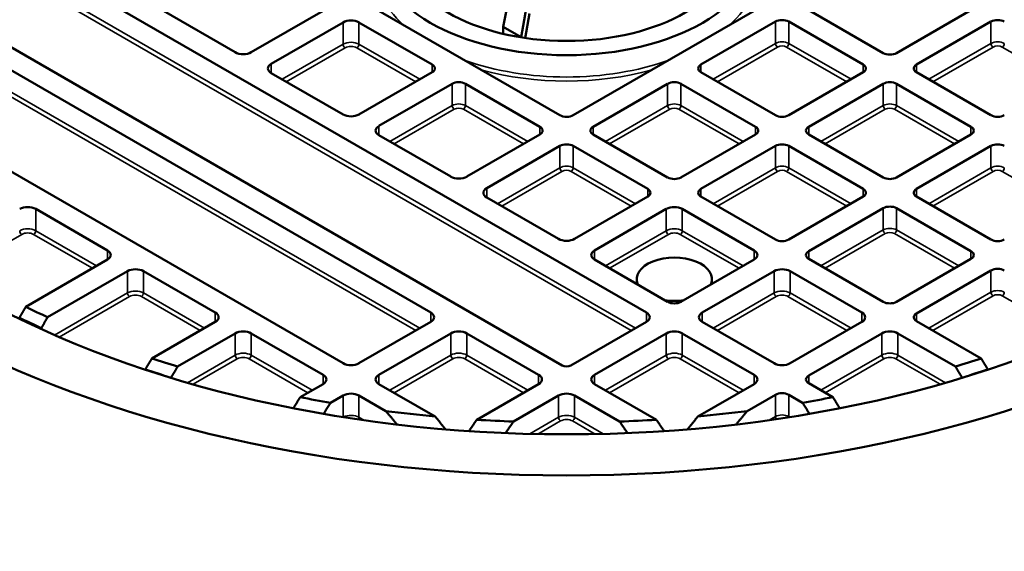
# Model space of a CAD drawing. Units: millimetres. Extents: x 485 to 16292, y 123 to 8462.
# Drawn here: x 13066 to 13331, y 8121 to 8264 of the extents above; entities that cross this region are included whole.
import ezdxf

# ---------------------------------------------------------------- set-up
doc = ezdxf.new("R2010")
doc.units = ezdxf.units.MM
doc.layers.add('Visible (ANSI)', color=7, linetype='Continuous', lineweight=50)
doc.layers.add('Visible Narrow (ANSI)', color=7, linetype='Continuous', lineweight=35)

msp = doc.modelspace()

# ---------------------------------------------------------------- linework, layer by layer
at = {"layer": 'Visible (ANSI)'}
for p, q in [((13040.83, 8297.13), (13234.57, 8185.27)), ((13211.9, 8171.02), (13017.15, 8283.46)), ((13211.26, 8238.51), (13133.41, 8283.46)), ((13293.06, 8283.67), (13214.85, 8238.51)), ((13198.26, 8274.04), (13195.94, 8262.39)), ((13200.83, 8259.57), (13203.07, 8272.48)), ((13123.71, 8255.5), (13104.34, 8266.68)), ((13147.38, 8266.68), (13128.02, 8255.5)), ((13203.07, 8265.95), (13201.92, 8259.35)), ((13298.45, 8255.29), (13278.36, 8266.89)), ((13322.12, 8266.89), (13302.04, 8255.29)), ((13040.83, 8263.57), (13176.45, 8185.27)), ((13133.41, 8252.39), (13152.77, 8263.57)), ((13157.08, 8263.57), (13176.81, 8252.18)), ((13249.3, 8252.18), (13269.38, 8263.78)), ((13272.98, 8263.78), (13293.06, 8252.18)), ((13307.43, 8252.18), (13327.51, 8263.78)), ((13195.94, 8262.39), (13200.83, 8259.57)), ((13195.94, 8260.49), (13195.94, 8262.39)), ((13200.83, 8259.52), (13200.83, 8259.57)), ((13152.77, 8171.6), (13017.15, 8249.9)), ((13152.77, 8238.72), (13133.41, 8249.9)), ((13176.81, 8250.11), (13157.08, 8238.72)), ((13269.38, 8238.51), (13249.3, 8250.11)), ((13293.06, 8250.11), (13272.98, 8238.51)), ((13327.51, 8238.51), (13307.43, 8250.11)), ((13162.47, 8235.61), (13182.19, 8247)), ((13185.79, 8247), (13205.87, 8235.4)), ((13220.24, 8235.4), (13240.32, 8247)), ((13243.91, 8247), (13264, 8235.4)), ((13278.36, 8235.4), (13298.45, 8247)), ((13302.04, 8247), (13322.12, 8235.4)), ((13181.83, 8221.94), (13162.47, 8233.12)), ((13205.87, 8233.33), (13186.14, 8221.94)), ((13240.32, 8221.73), (13220.24, 8233.33)), ((13264, 8233.33), (13243.91, 8221.73)), ((13298.45, 8221.73), (13278.36, 8233.33)), ((13322.12, 8233.33), (13302.04, 8221.73)), ((13191.53, 8218.83), (13211.26, 8230.22)), ((13214.85, 8230.22), (13234.93, 8218.62)), ((13249.3, 8218.62), (13269.38, 8230.22)), ((13272.98, 8230.22), (13293.06, 8218.62)), ((13307.43, 8218.62), (13327.51, 8230.22)), ((13210.9, 8205.16), (13191.53, 8216.34)), ((13234.93, 8216.55), (13215.21, 8205.16)), ((13269.38, 8204.95), (13249.3, 8216.55)), ((13293.06, 8216.55), (13272.98, 8204.95)), ((13327.51, 8204.95), (13307.43, 8216.55)), ((13069.89, 8213.23), (13089.26, 8202.05)), ((13220.6, 8202.05), (13239.96, 8213.23)), ((13244.27, 8213.23), (13263.64, 8202.05)), ((13278.36, 8201.84), (13298.45, 8213.44)), ((13302.04, 8213.44), (13322.12, 8201.84)), ((13089.26, 8199.56), (13067.23, 8186.84)), ((13240.32, 8188.17), (13220.6, 8199.56)), ((13263.64, 8199.56), (13243.91, 8188.17)), ((13298.45, 8188.17), (13278.36, 8199.77)), ((13322.12, 8199.77), (13302.04, 8188.17)), ((13307.43, 8185.06), (13327.51, 8196.66)), ((13073.11, 8184.02), (13094.64, 8196.45)), ((13098.95, 8196.45), (13118.32, 8185.27)), ((13249.66, 8185.27), (13269.02, 8196.45)), ((13273.33, 8196.45), (13292.7, 8185.27)), ((13071.4, 8180.81), (13071.4, 8181.07)), ((13118.32, 8182.78), (13101.23, 8172.91)), ((13176.45, 8182.78), (13157.08, 8171.6)), ((13234.57, 8182.78), (13214.2, 8171.02)), ((13269.02, 8171.6), (13249.66, 8182.78)), ((13292.7, 8182.78), (13273.33, 8171.6)), ((13324.88, 8172.91), (13307.43, 8182.99)), ((13108.16, 8170.69), (13123.71, 8179.67)), ((13128.02, 8179.67), (13147.38, 8168.49)), ((13162.47, 8168.49), (13181.83, 8179.67)), ((13186.14, 8179.67), (13205.51, 8168.49)), ((13220.6, 8168.49), (13239.96, 8179.67)), ((13244.27, 8179.67), (13263.64, 8168.49)), ((13278.36, 8168.28), (13298.09, 8179.67)), ((13302.4, 8179.67), (13317.95, 8170.69)), ((13099.47, 8169.94), (13099.47, 8169.86)), ((13106.39, 8167.67), (13106.39, 8167.71)), ((13319.72, 8167.71), (13319.72, 8167.67)), ((13326.64, 8169.86), (13326.64, 8169.94)), ((13147.38, 8166), (13141.23, 8162.45)), ((13177.65, 8157.24), (13162.47, 8166)), ((13205.51, 8166), (13188.82, 8156.37)), ((13237.28, 8156.37), (13220.6, 8166)), ((13263.64, 8166), (13248.46, 8157.24)), ((13284.88, 8162.45), (13278.36, 8166.21)), ((13149.41, 8160.95), (13152.77, 8162.89)), ((13157.08, 8162.89), (13164.32, 8158.71)), ((13198.74, 8155.87), (13210.9, 8162.89)), ((13215.21, 8162.89), (13227.36, 8155.87)), ((13261.79, 8158.71), (13269.38, 8163.1)), ((13272.98, 8163.1), (13276.7, 8160.95))]:
    msp.add_line(p, q, dxfattribs=at)
for centre, major_axis in [((13213.05, 8284.42), (247.82, 0)), ((13213.05, 8284.42), (228.62, 0)), ((13213.05, 8284.7), (-51.96, 0)), ((13213.05, 8284.7), (45.3, 0))]:
    msp.add_ellipse(centre, major_axis=major_axis, ratio=0.57735, dxfattribs=at)
for centre, major_axis, start_param, end_param in [((13213.05, 8168.28), (376, 0), 2.220803, 7.203975), ((13213.05, 8186.25), (326.39, 0), 2.411512, 7.013266), ((13154.93, 8262.32), (3.05, 0), 0.785398, 2.356194), ((13271.18, 8262.74), (2.54, 0), 0.785398, 2.356194), ((13329.31, 8262.74), (2.54, 0), 0.785398, 2.356194), ((13125.86, 8256.74), (-3.05, 0), 0.785398, 2.356194), ((13300.24, 8256.33), (-2.54, 0), 0.785398, 2.356194), ((13135.56, 8251.14), (-3.05, 0), 5.497787, 7.068583), ((13175.01, 8251.14), (2.54, 0), 5.497787, 7.068583), ((13251.1, 8251.14), (-2.54, 0), 5.497787, 7.068583), ((13291.26, 8251.14), (2.54, 0), 5.497787, 7.068583), ((13309.22, 8251.14), (-2.54, 0), 5.497787, 7.068583), ((13183.99, 8245.96), (2.54, 0), 0.785398, 2.356194), ((13242.12, 8245.96), (2.54, 0), 0.785398, 2.356194), ((13300.24, 8245.96), (2.54, 0), 0.785398, 2.356194), ((13154.93, 8239.96), (-3.05, 0), 0.785398, 2.356194), ((13213.05, 8239.55), (-2.54, 0), 0.785398, 2.356194), ((13271.18, 8239.55), (-2.54, 0), 0.785398, 2.356194), ((13329.31, 8239.55), (-2.54, 0), 0.785398, 2.356194), ((13164.62, 8234.36), (-3.05, 0), 5.497787, 7.068583), ((13204.07, 8234.36), (2.54, 0), 5.497787, 7.068583), ((13222.03, 8234.36), (-2.54, 0), 5.497787, 7.068583), ((13262.2, 8234.36), (2.54, 0), 5.497787, 7.068583), ((13280.16, 8234.36), (-2.54, 0), 5.497787, 7.068583), ((13320.33, 8234.36), (2.54, 0), 5.497787, 7.068583), ((13213.05, 8229.18), (2.54, 0), 0.785398, 2.356194), ((13271.18, 8229.18), (2.54, 0), 0.785398, 2.356194), ((13329.31, 8229.18), (2.54, 0), 0.785398, 2.356194), ((13183.99, 8223.18), (-3.05, 0), 0.785398, 2.356194), ((13242.12, 8222.77), (-2.54, 0), 0.785398, 2.356194), ((13300.24, 8222.77), (-2.54, 0), 0.785398, 2.356194), ((13193.69, 8217.58), (-3.05, 0), 5.497787, 7.068583), ((13233.14, 8217.58), (2.54, 0), 5.497787, 7.068583), ((13251.1, 8217.58), (-2.54, 0), 5.497787, 7.068583), ((13291.26, 8217.58), (2.54, 0), 5.497787, 7.068583), ((13309.22, 8217.58), (-2.54, 0), 5.497787, 7.068583), ((13067.74, 8211.98), (3.05, 0), 0.785398, 2.356194), ((13242.12, 8211.98), (3.05, 0), 0.785398, 2.356194), ((13300.24, 8212.4), (2.54, 0), 0.785398, 2.356194), ((13213.05, 8206.4), (-3.05, 0), 0.785398, 2.356194), ((13271.18, 8205.99), (-2.54, 0), 0.785398, 2.356194), ((13329.31, 8205.99), (-2.54, 0), 0.785398, 2.356194), ((13087.1, 8200.8), (3.05, 0), 5.497787, 7.068583), ((13222.75, 8200.8), (-3.05, 0), 5.497787, 7.068583), ((13261.48, 8200.8), (3.05, 0), 5.497787, 7.068583), ((13242.12, 8194.27), (-10.16, 0), 2.891083, 6.533695), ((13280.16, 8200.8), (-2.54, 0), 5.497787, 7.068583), ((13320.33, 8200.8), (2.54, 0), 5.497787, 7.068583), ((13096.8, 8195.2), (3.05, 0), 0.785398, 2.356194), ((13271.18, 8195.2), (3.05, 0), 0.785398, 2.356194), ((13329.31, 8195.62), (2.54, 0), 0.785398, 2.356194), ((13213.05, 8284.7), (-223.6, 0), 0.860338, 0.894563), ((13242.12, 8194.27), (-10.16, 0), 1.320286, 1.821306), ((13242.12, 8189.21), (-2.54, 0), 0.785398, 2.356194), ((13300.24, 8189.21), (-2.54, 0), 0.785398, 2.356194), ((13213.05, 8282.74), (226, 0), 4.001134, 4.034992), ((13116.16, 8184.02), (3.05, 0), 5.497787, 7.068583), ((13174.29, 8184.02), (3.05, 0), 5.497787, 7.068583), ((13232.42, 8184.02), (3.05, 0), 5.497787, 7.068583), ((13251.81, 8184.02), (-3.05, 0), 5.497787, 7.068583), ((13290.54, 8184.02), (3.05, 0), 5.497787, 7.068583), ((13309.22, 8184.02), (-2.54, 0), 5.497787, 7.068583), ((13125.86, 8178.42), (3.05, 0), 0.785398, 2.356194), ((13183.99, 8178.42), (3.05, 0), 0.785398, 2.356194), ((13242.12, 8178.42), (3.05, 0), 0.785398, 2.356194), ((13300.24, 8178.42), (3.05, 0), 0.785398, 2.356194), ((13213.05, 8284.7), (-223.6, 0), 1.047062, 1.082518), ((13213.05, 8284.7), (-223.6, 0), 2.059075, 2.09453), ((13154.93, 8172.84), (-3.05, 0), 0.785398, 2.356194), ((13213.05, 8171.68), (-1.63, 0), 0.785398, 2.356194), ((13271.18, 8172.84), (-3.05, 0), 0.785398, 2.356194), ((13213.05, 8168.28), (326.39, 0), 3.141593, 6.283185), ((13213.05, 8282.74), (226, 0), 4.185812, 4.22086), ((13145.23, 8167.24), (3.05, 0), 5.497787, 7.068583), ((13164.62, 8167.24), (-3.05, 0), 5.497787, 7.068583), ((13203.35, 8167.24), (3.05, 0), 5.497787, 7.068583), ((13222.75, 8167.24), (-3.05, 0), 5.497787, 7.068583), ((13261.48, 8167.24), (3.05, 0), 5.497787, 7.068583), ((13280.16, 8167.24), (-2.54, 0), 5.497787, 7.068583), ((13213.05, 8282.74), (226, 0), 5.203918, 5.238966), ((13213.05, 8284.7), (-223.6, 0), 1.24379, 1.282165), ((13154.93, 8161.65), (3.05, 0), 0.785398, 2.356194), ((13213.05, 8161.65), (3.05, 0), 0.785398, 2.356194), ((13271.18, 8162.06), (2.54, 0), 0.785398, 2.356194), ((13213.05, 8284.7), (-223.6, 0), 1.859428, 1.897802), ((13213.05, 8284.7), (-223.6, 0), 1.351081, 1.411797), ((13213.05, 8284.7), (-223.6, 0), 1.729796, 1.790511), ((13213.05, 8284.7), (-223.6, 0), 1.462229, 1.506755), ((13213.05, 8284.7), (-223.6, 0), 1.634838, 1.679364), ((13213.05, 8134.97), (376, 0), 3.141593, 6.283185)]:
    msp.add_ellipse(centre, major_axis=major_axis, ratio=0.57735, start_param=start_param, end_param=end_param, dxfattribs=at)
for points, weights in [([(13067.23, 8186.84), (13066.38, 8185.38), (13065.52, 8183.9)], [1, 1.00001433, 1]), ([(13071.4, 8181.07), (13072.26, 8182.55), (13073.11, 8184.02)], [1, 1.00001441446, 1]), ([(13101.23, 8172.91), (13100.35, 8171.43), (13099.47, 8169.94)], [1, 1.00001525781, 1]), ([(13326.64, 8169.94), (13325.75, 8171.43), (13324.88, 8172.91)], [1, 1.00001525815, 1]), ([(13106.39, 8167.71), (13107.28, 8169.21), (13108.16, 8170.69)], [1, 1.00001556782, 1]), ([(13317.95, 8170.69), (13318.83, 8169.21), (13319.72, 8167.71)], [1, 1.00001556817, 1]), ([(13141.23, 8162.45), (13140.31, 8160.96), (13139.38, 8159.46)], [1, 1.00001729707, 1.00000073292]), ([(13286.72, 8159.46), (13285.8, 8160.96), (13284.88, 8162.45)], [1.00000073292, 1.00001729714, 1]), ([(13147.53, 8157.96), (13148.47, 8159.46), (13149.41, 8160.95)], [1.00000096275, 1.00001788318, 1]), ([(13276.7, 8160.95), (13277.63, 8159.46), (13278.57, 8157.96)], [1, 1.00001788318, 1.00000096275]), ([(13164.32, 8158.71), (13165.82, 8156.92), (13167.33, 8155.09)], [1, 1.00004653149, 1.0000034661]), ([(13180.39, 8153.78), (13179.02, 8155.52), (13177.65, 8157.24)], [1.00000327984, 1.00003892776, 1]), ([(13248.46, 8157.24), (13247.09, 8155.52), (13245.71, 8153.78)], [1, 1.00003892773, 1.00000327984]), ([(13258.78, 8155.09), (13260.29, 8156.92), (13261.79, 8158.71)], [1.0000034661, 1.0000465315, 1]), ([(13188.82, 8156.37), (13187.79, 8154.84), (13186.75, 8153.3)], [1, 1.00002225844, 1.00000196416]), ([(13196.6, 8152.76), (13197.68, 8154.33), (13198.74, 8155.87)], [1.0000022008, 1.0000239096, 1]), ([(13227.36, 8155.87), (13228.43, 8154.33), (13229.51, 8152.76)], [1, 1.00002390961, 1.0000022008]), ([(13239.35, 8153.3), (13238.31, 8154.84), (13237.28, 8156.37)], [1.00000196416, 1.00002225843, 1])]:
    msp.add_rational_spline(points, weights, degree=2, dxfattribs=at)
at = {"layer": 'Visible Narrow (ANSI)'}
for p, q in [((13040.26, 8290.27), (13230.51, 8180.43)), ((13231.64, 8181.09), (13040.83, 8291.25)), ((13152.77, 8263.57), (13152.77, 8257.69)), ((13157.08, 8263.57), (13157.08, 8257.69)), ((13269.38, 8263.78), (13269.38, 8257.9)), ((13272.98, 8263.78), (13272.98, 8257.9)), ((13327.51, 8263.78), (13327.51, 8257.9)), ((13269.38, 8257.9), (13252.6, 8248.2)), ((13289.76, 8248.2), (13272.98, 8257.9)), ((13327.51, 8257.9), (13310.72, 8248.2)), ((13040.26, 8256.71), (13172.38, 8180.43)), ((13173.51, 8181.09), (13040.83, 8257.69)), ((13152.77, 8257.69), (13136.34, 8248.2)), ((13137.47, 8247.55), (13153.34, 8256.71)), ((13156.52, 8256.71), (13172.38, 8247.55)), ((13173.51, 8248.2), (13157.08, 8257.69)), ((13253.73, 8247.55), (13269.95, 8256.92)), ((13272.41, 8256.92), (13288.63, 8247.55)), ((13311.85, 8247.55), (13328.08, 8256.92)), ((13330.54, 8256.92), (13346.76, 8247.55)), ((13133.41, 8252.39), (13133.41, 8249.9)), ((13176.81, 8252.18), (13176.81, 8250.11)), ((13249.3, 8252.18), (13249.3, 8250.11)), ((13293.06, 8252.18), (13293.06, 8250.11)), ((13307.43, 8252.18), (13307.43, 8250.11)), ((13182.19, 8247), (13182.19, 8241.12)), ((13185.79, 8247), (13185.79, 8241.12)), ((13240.32, 8247), (13240.32, 8241.12)), ((13243.91, 8247), (13243.91, 8241.12)), ((13298.45, 8247), (13298.45, 8241.12)), ((13302.04, 8247), (13302.04, 8241.12)), ((13182.19, 8241.12), (13165.41, 8231.42)), ((13166.54, 8230.77), (13182.76, 8240.14)), ((13185.22, 8240.14), (13201.44, 8230.77)), ((13202.57, 8231.42), (13185.79, 8241.12)), ((13240.32, 8241.12), (13223.53, 8231.42)), ((13224.66, 8230.77), (13240.89, 8240.14)), ((13243.35, 8240.14), (13259.57, 8230.77)), ((13260.7, 8231.42), (13243.91, 8241.12)), ((13298.45, 8241.12), (13281.66, 8231.42)), ((13282.79, 8230.77), (13299.01, 8240.14)), ((13301.47, 8240.14), (13317.7, 8230.77)), ((13318.83, 8231.42), (13302.04, 8241.12)), ((13162.47, 8235.61), (13162.47, 8233.12)), ((13205.87, 8235.4), (13205.87, 8233.33)), ((13220.24, 8235.4), (13220.24, 8233.33)), ((13264, 8235.4), (13264, 8233.33)), ((13278.36, 8235.4), (13278.36, 8233.33)), ((13322.12, 8235.4), (13322.12, 8233.33)), ((13211.26, 8230.22), (13211.26, 8224.34)), ((13214.85, 8230.22), (13214.85, 8224.34)), ((13269.38, 8230.22), (13269.38, 8224.34)), ((13272.98, 8230.22), (13272.98, 8224.34)), ((13327.51, 8230.22), (13327.51, 8224.34)), ((13211.26, 8224.34), (13194.47, 8214.64)), ((13195.6, 8213.99), (13211.82, 8223.36)), ((13214.28, 8223.36), (13230.51, 8213.99)), ((13231.64, 8214.64), (13214.85, 8224.34)), ((13269.38, 8224.34), (13252.6, 8214.64)), ((13253.73, 8213.99), (13269.95, 8223.36)), ((13272.41, 8223.36), (13288.63, 8213.99)), ((13289.76, 8214.64), (13272.98, 8224.34)), ((13327.51, 8224.34), (13310.72, 8214.64)), ((13311.85, 8213.99), (13328.08, 8223.36)), ((13330.54, 8223.36), (13346.76, 8213.99)), ((13191.53, 8218.83), (13191.53, 8216.34)), ((13234.93, 8218.62), (13234.93, 8216.55)), ((13249.3, 8218.62), (13249.3, 8216.55)), ((13293.06, 8218.62), (13293.06, 8216.55)), ((13307.43, 8218.62), (13307.43, 8216.55)), ((13069.89, 8213.23), (13069.89, 8207.35)), ((13239.96, 8213.23), (13239.96, 8207.35)), ((13244.27, 8213.23), (13244.27, 8207.35)), ((13298.45, 8213.44), (13298.45, 8207.56)), ((13302.04, 8213.44), (13302.04, 8207.56)), ((13086.32, 8197.86), (13069.89, 8207.35)), ((13239.96, 8207.35), (13223.53, 8197.86)), ((13260.7, 8197.86), (13244.27, 8207.35)), ((13298.45, 8207.56), (13281.66, 8197.86)), ((13318.83, 8197.86), (13302.04, 8207.56)), ((13045.64, 8194.53), (13066.15, 8206.37)), ((13069.33, 8206.37), (13085.19, 8197.21)), ((13224.66, 8197.21), (13240.53, 8206.37)), ((13243.71, 8206.37), (13259.57, 8197.21)), ((13282.79, 8197.21), (13299.01, 8206.58)), ((13301.47, 8206.58), (13317.7, 8197.21)), ((13089.26, 8202.05), (13089.26, 8199.56)), ((13220.6, 8202.05), (13220.6, 8199.56)), ((13263.64, 8202.05), (13263.64, 8199.56)), ((13278.36, 8201.84), (13278.36, 8199.77)), ((13322.12, 8201.84), (13322.12, 8199.77)), ((13327.51, 8196.66), (13327.51, 8190.78)), ((13094.64, 8196.45), (13094.64, 8190.57)), ((13098.95, 8196.45), (13098.95, 8190.57)), ((13269.02, 8196.45), (13269.02, 8190.57)), ((13273.33, 8196.45), (13273.33, 8190.57)), ((13094.64, 8190.57), (13074.97, 8179.21)), ((13076.27, 8178.65), (13095.21, 8189.59)), ((13098.39, 8189.59), (13114.25, 8180.43)), ((13115.38, 8181.09), (13098.95, 8190.57)), ((13269.02, 8190.57), (13252.6, 8181.09)), ((13253.73, 8180.43), (13269.59, 8189.59)), ((13272.77, 8189.59), (13288.63, 8180.43)), ((13289.76, 8181.09), (13273.33, 8190.57)), ((13327.51, 8190.78), (13310.72, 8181.09)), ((13311.85, 8180.43), (13328.08, 8189.8)), ((13330.54, 8189.8), (13349.84, 8178.65)), ((13118.32, 8185.27), (13118.32, 8182.78)), ((13176.45, 8185.27), (13176.45, 8182.78)), ((13234.57, 8185.27), (13234.57, 8182.78)), ((13249.66, 8185.27), (13249.66, 8182.78)), ((13292.7, 8185.27), (13292.7, 8182.78)), ((13307.43, 8185.06), (13307.43, 8182.99)), ((13123.71, 8179.67), (13123.71, 8173.79)), ((13128.02, 8179.67), (13128.02, 8173.79)), ((13181.83, 8179.67), (13181.83, 8173.79)), ((13186.14, 8179.67), (13186.14, 8173.79)), ((13239.96, 8179.67), (13239.96, 8173.79)), ((13244.27, 8179.67), (13244.27, 8173.79)), ((13298.09, 8179.67), (13298.09, 8173.79)), ((13302.4, 8179.67), (13302.4, 8173.79)), ((13123.71, 8173.79), (13110.82, 8166.35)), ((13112.34, 8165.92), (13124.27, 8172.81)), ((13127.45, 8172.81), (13143.32, 8163.65)), ((13144.45, 8164.31), (13128.02, 8173.79)), ((13181.83, 8173.79), (13165.41, 8164.31)), ((13166.54, 8163.65), (13182.4, 8172.81)), ((13185.58, 8172.81), (13201.44, 8163.65)), ((13202.57, 8164.31), (13186.14, 8173.79)), ((13239.96, 8173.79), (13223.53, 8164.31)), ((13224.66, 8163.65), (13240.53, 8172.81)), ((13243.71, 8172.81), (13259.57, 8163.65)), ((13260.7, 8164.31), (13244.27, 8173.79)), ((13298.09, 8173.79), (13281.66, 8164.31)), ((13282.79, 8163.65), (13298.65, 8172.81)), ((13301.83, 8172.81), (13313.77, 8165.92)), ((13315.28, 8166.35), (13302.4, 8173.79)), ((13147.38, 8168.49), (13147.38, 8166)), ((13162.47, 8168.49), (13162.47, 8166)), ((13205.51, 8168.49), (13205.51, 8166)), ((13220.6, 8168.49), (13220.6, 8166)), ((13263.64, 8168.49), (13263.64, 8166)), ((13278.36, 8168.28), (13278.36, 8166.21)), ((13152.77, 8162.89), (13152.77, 8157.09)), ((13157.08, 8162.89), (13157.08, 8157.01)), ((13210.9, 8162.89), (13210.9, 8157.01)), ((13215.21, 8162.89), (13215.21, 8157.01)), ((13269.38, 8163.1), (13269.38, 8157.22)), ((13272.98, 8163.1), (13272.98, 8157.22)), ((13158.4, 8156.25), (13157.08, 8157.01)), ((13210.9, 8157.01), (13203.16, 8152.55)), ((13222.94, 8152.55), (13215.21, 8157.01)), ((13269.38, 8157.22), (13267.7, 8156.25)), ((13273.22, 8157.08), (13272.98, 8157.22)), ((13205.34, 8152.5), (13211.46, 8156.03)), ((13214.64, 8156.03), (13220.76, 8152.5))]:
    msp.add_line(p, q, dxfattribs=at)
for centre, major_axis, start_param, end_param in [((13213.05, 8278.82), (-51.96, 0), 0, 0.559561), ((13213.05, 8278.82), (51.96, 0), 5.723624, 6.283185), ((13154.93, 8256.44), (-3.05, 0), 3.926991, 5.497787), ((13271.18, 8256.86), (-2.54, 0), 3.926991, 5.497787), ((13269.95, 8257.57), (-0.4, 0.693), 0.785398, 2.356194), ((13272.41, 8257.57), (0.4, 0.693), 3.926991, 5.497787), ((13329.31, 8256.86), (-2.54, 0), 3.926991, 5.497787), ((13328.08, 8257.57), (0.4, -0.693), 3.926991, 5.497787), ((13330.54, 8257.57), (0.4, 0.693), 3.926991, 5.497787), ((13153.34, 8257.36), (0.4, -0.693), 3.926991, 5.497787), ((13154.93, 8255.79), (2.25, 0), 0.785398, 2.356194), ((13156.52, 8257.36), (0.4, 0.693), 3.926991, 5.497787), ((13271.18, 8256.21), (1.74, 0), 0.785398, 2.356194), ((13329.31, 8256.21), (1.74, 0), 0.785398, 2.356194), ((13213.05, 8278.82), (-51.96, 0), 1.011236, 2.130357), ((13213.05, 8278.17), (52.76, 0), 4.261208, 5.163569), ((13183.99, 8240.08), (-2.54, 0), 3.926991, 5.497787), ((13182.76, 8240.79), (0.4, -0.693), 3.926991, 5.497787), ((13183.99, 8239.43), (1.74, 0), 0.785398, 2.356194), ((13185.22, 8240.79), (0.4, 0.693), 3.926991, 5.497787), ((13242.12, 8240.08), (-2.54, 0), 3.926991, 5.497787), ((13240.89, 8240.79), (-0.4, 0.693), 0.785398, 2.356194), ((13242.12, 8239.43), (1.74, 0), 0.785398, 2.356194), ((13243.35, 8240.79), (0.4, 0.693), 3.926991, 5.497787), ((13300.24, 8240.08), (-2.54, 0), 3.926991, 5.497787), ((13299.01, 8240.79), (-0.4, 0.693), 0.785398, 2.356194), ((13300.24, 8239.43), (1.74, 0), 0.785398, 2.356194), ((13301.47, 8240.79), (0.4, 0.693), 3.926991, 5.497787), ((13213.05, 8223.3), (-2.54, 0), 3.926991, 5.497787), ((13211.82, 8224.01), (0.4, -0.693), 3.926991, 5.497787), ((13213.05, 8222.65), (1.74, 0), 0.785398, 2.356194), ((13214.28, 8224.01), (0.4, 0.693), 3.926991, 5.497787), ((13271.18, 8223.3), (-2.54, 0), 3.926991, 5.497787), ((13269.95, 8224.01), (-0.4, 0.693), 0.785398, 2.356194), ((13271.18, 8222.65), (1.74, 0), 0.785398, 2.356194), ((13272.41, 8224.01), (0.4, 0.693), 3.926991, 5.497787), ((13329.31, 8223.3), (-2.54, 0), 3.926991, 5.497787), ((13328.08, 8224.01), (-0.4, 0.693), 0.785398, 2.356194), ((13329.31, 8222.65), (1.74, 0), 0.785398, 2.356194), ((13330.54, 8224.01), (0.4, 0.693), 3.926991, 5.497787), ((13067.74, 8206.11), (-3.05, 0), 3.926991, 5.497787), ((13066.15, 8207.02), (-0.4, 0.693), 0.785398, 2.356194), ((13069.33, 8207.02), (0.4, 0.693), 3.926991, 5.497787), ((13242.12, 8206.11), (-3.05, 0), 3.926991, 5.497787), ((13240.53, 8207.02), (0.4, -0.693), 3.926991, 5.497787), ((13243.71, 8207.02), (0.4, 0.693), 3.926991, 5.497787), ((13300.24, 8206.52), (-2.54, 0), 3.926991, 5.497787), ((13299.01, 8207.23), (-0.4, 0.693), 0.785398, 2.356194), ((13301.47, 8207.23), (0.4, 0.693), 3.926991, 5.497787), ((13067.74, 8205.45), (2.25, 0), 0.785398, 2.356194), ((13242.12, 8205.45), (2.25, 0), 0.785398, 2.356194), ((13300.24, 8205.87), (1.74, 0), 0.785398, 2.356194), ((13096.8, 8189.33), (-3.05, 0), 3.926991, 5.497787), ((13095.21, 8190.24), (-0.4, 0.693), 0.785398, 2.356194), ((13096.8, 8188.67), (2.25, 0), 0.785398, 2.356194), ((13098.39, 8190.24), (0.4, 0.693), 3.926991, 5.497787), ((13271.18, 8189.33), (-3.05, 0), 3.926991, 5.497787), ((13269.59, 8190.24), (-0.4, 0.693), 0.785398, 2.356194), ((13271.18, 8188.67), (2.25, 0), 0.785398, 2.356194), ((13272.77, 8190.24), (0.4, 0.693), 3.926991, 5.497787), ((13329.31, 8189.74), (-2.54, 0), 3.926991, 5.497787), ((13328.08, 8190.45), (-0.4, 0.693), 0.785398, 2.356194), ((13329.31, 8189.09), (1.74, 0), 0.785398, 2.356194), ((13330.54, 8190.45), (0.4, 0.693), 3.926991, 5.497787), ((13125.86, 8172.55), (-3.05, 0), 3.926991, 5.497787), ((13124.27, 8173.46), (-0.4, 0.693), 0.785398, 2.356194), ((13125.86, 8171.89), (2.25, 0), 0.785398, 2.356194), ((13127.45, 8173.46), (0.4, 0.693), 3.926991, 5.497787), ((13183.99, 8172.55), (-3.05, 0), 3.926991, 5.497787), ((13182.4, 8173.46), (-0.4, 0.693), 0.785398, 2.356194), ((13183.99, 8171.89), (2.25, 0), 0.785398, 2.356194), ((13185.58, 8173.46), (0.4, 0.693), 3.926991, 5.497787), ((13242.12, 8172.55), (-3.05, 0), 3.926991, 5.497787), ((13240.53, 8173.46), (-0.4, 0.693), 0.785398, 2.356194), ((13242.12, 8171.89), (2.25, 0), 0.785398, 2.356194), ((13243.71, 8173.46), (0.4, 0.693), 3.926991, 5.497787), ((13300.24, 8172.55), (-3.05, 0), 3.926991, 5.497787), ((13298.65, 8173.46), (-0.4, 0.693), 0.785398, 2.356194), ((13300.24, 8171.89), (2.25, 0), 0.785398, 2.356194), ((13301.83, 8173.46), (0.4, 0.693), 3.926991, 5.497787), ((13154.93, 8155.77), (-3.05, 0), 3.926991, 5.445209), ((13156.52, 8156.68), (0.4, 0.693), 4.724969, 5.497787), ((13213.05, 8155.77), (-3.05, 0), 3.926991, 5.497787), ((13211.46, 8156.68), (-0.4, 0.693), 0.785398, 2.356194), ((13214.64, 8156.68), (0.4, 0.693), 3.926991, 5.497787), ((13271.18, 8156.18), (-2.54, 0), 3.926991, 5.497787), ((13269.95, 8156.89), (-0.4, 0.693), 0.785398, 1.769787), ((13272.41, 8156.89), (0.4, 0.693), 5.229161, 5.497787), ((13213.05, 8155.11), (2.25, 0), 0.785398, 2.356194)]:
    msp.add_ellipse(centre, major_axis=major_axis, ratio=0.57735, start_param=start_param, end_param=end_param, dxfattribs=at)

doc.saveas('drawing.dxf')
